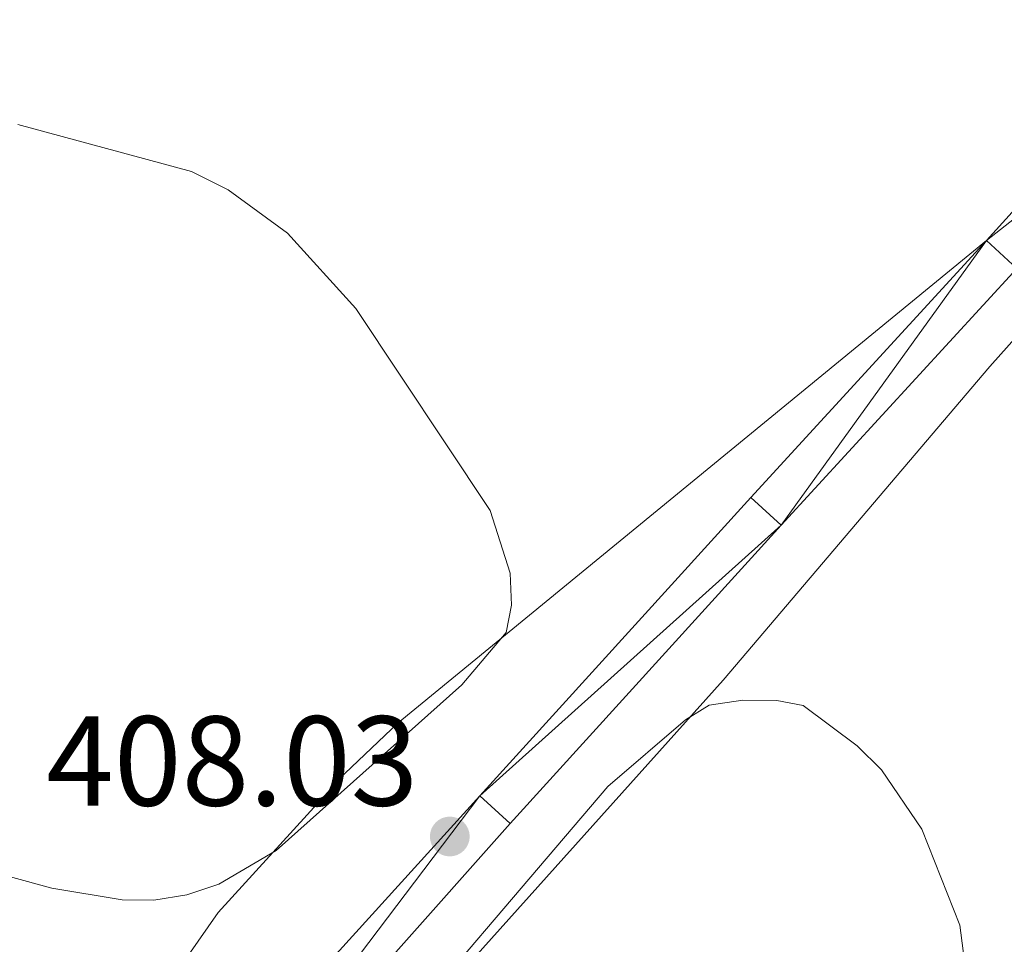
# Model space of a CAD drawing. Units: metres. Extents: x 576183 to 580671, y 710157 to 713177.
# Drawn here: x 578159 to 578237, y 712259 to 712331 of the extents above; entities that cross this region are included whole.
import ezdxf

# ---------------------------------------------------------------- set-up
doc = ezdxf.new("R2010")
doc.units = ezdxf.units.M
doc.header["$MEASUREMENT"] = 0
for name, color, linetype, lineweight in [('Carátula', 7, 'Continuous', 0), ('Elementos auxiliares', 7, 'Continuous', 0), ('Entidades rústicas y varios', 7, 'Continuous', 0), ('Relieve y altimetría', 7, 'Continuous', 0), ('Textos de rotulación', 7, 'Continuous', 0), ('Viales y ferrocarril', 7, 'Continuous', 0)]:
    doc.layers.add(name, color=color, linetype=linetype, lineweight=lineweight)
doc.styles.add('Style-arial', font='arial.shx', dxfattribs={"bigfont": 'arialbig.shx'})

# ---------------------------------------------------------------- blocks, each defined once
blk = doc.blocks.new('5PATER_1')
at = {"layer": 'Relieve y altimetría', "linetype": 'Continuous', "lineweight": 0}
h = blk.add_hatch(color=250, dxfattribs=at)
edge = h.paths.add_edge_path()
edge.add_ellipse((0, 0), major_axis=(-1.095731442945028, -1.110710700472634), ratio=0.9994222409660315, start_angle=0, end_angle=360)

msp = doc.modelspace()

# ---------------------------------------------------------------- linework, layer by layer
at = {"layer": 'Carátula', "color": 7, "linetype": 'Continuous', "lineweight": 0}
msp.add_3dface([(576216.2420000001, 710156.564), (580670.95, 710207.044), (580637.297, 713176.865), (576182.588, 713126.385)], dxfattribs=at)
at = {"layer": 'Elementos auxiliares', "color": 250, "linetype": 'Continuous', "lineweight": 0}
msp.add_3dface([(577085.99, 710560.5), (577060.3800000001, 712873.73), (580480.6000000001, 712912.51), (580507.3500000001, 710599.27)], dxfattribs=at)
at = {"layer": 'Entidades rústicas y varios', "color": 92, "linetype": 'Continuous', "lineweight": 0}
for points in [[(578235.115, 712313.9110000001, 409.723), (578189.0220000001, 712276.1089999999, 410.808), (578184.8500000001, 712272.152, 410.862), (578174.9070000001, 712261.2720000001, 410.808), (578158.3940000001, 712237.591, 410.116), (578158.3459999999, 712237.5249999999, 410.114), (578148.4310000001, 712225.274, 408.772), (578138.4269999999, 712212.828, 408.293), (578126.8910000001, 712200.327, 407.526), (578098.165, 712167.256, 407.047), (578089.423, 712157.061, 407.239), (578067.04, 712128.919, 407.143)], [(578170.574, 712231.953, 409.623), (578176.277, 712237.845, 409.931), (578193.382, 712255.946, 410.038), (578214.494, 712279.4639999999, 410.57), (578235.381, 712304.044, 409.665), (578241.8929999999, 712311.3260000001, 409.681)]]:
    msp.add_polyline3d(points, dxfattribs=at)
at = {"layer": 'Relieve y altimetría', "color": 30, "linetype": 'Continuous', "lineweight": 0, "elevation": 410, "flags": 128}
for points in [[(578159.2010000001, 712323.004), (578172.828, 712319.3160000001), (578175.7080000001, 712317.889), (578180.335, 712314.4750000001), (578185.689, 712308.5789999999), (578196.2209999999, 712292.744), (578197.797, 712287.8360000001), (578197.902, 712285.338), (578197.473, 712283.186), (578193.9979999999, 712279.1000000001), (578179.45, 712266.125), (578174.962, 712263.4909999999), (578172.4569999999, 712262.6470000001), (578169.879, 712262.223), (578167.379, 712262.2509999999), (578161.8659999999, 712263.158), (578145.7139999999, 712267.5719999999)], [(578233.7550000001, 712254.8260000001), (578233.0279999999, 712260.2720000001), (578230.0490000001, 712267.794), (578226.899, 712272.4410000001), (578224.987, 712274.3189999999), (578220.756, 712277.469), (578218.702, 712277.8740000001), (578216.021, 712277.896), (578213.3929999999, 712277.493), (578211.5490000001, 712276.344), (578205.459, 712271.145), (578185.6780000001, 712247.9539999999)]]:
    msp.add_lwpolyline(points, dxfattribs=at)
at = {"layer": 'Viales y ferrocarril', "color": 250, "linetype": 'Continuous', "lineweight": 0, "extrusion": (-0.3117975594388971, 0.2828393385294339, 0.9070745231281605), "elevation": 21549.74706852372, "flags": 128}
msp.add_lwpolyline([(-916087.3739524381, -45460.48374493222), (-916108.3510638932, -45460.48374493222), (-916110.7617459414, -45460.43861108331)], dxfattribs=at)
at = {"layer": 'Viales y ferrocarril', "color": 250, "linetype": 'Continuous', "lineweight": 0}
for points in [[(578066.6780000001, 712117.5260000001, 407.796), (578073.757, 712128.619, 407.412), (578081.3360000001, 712139.155, 407.221), (578103.8940000001, 712165.098, 407.7), (578118.5519999999, 712181.452, 407.796), (578154.2779999999, 712219.8600000001, 408.275), (578170.6950000001, 712237.7660000001, 408.831), (578197.808, 712268.2220000001, 409.03), (578219.047, 712291.6000000001, 409.616), (578237.5, 712311.7239999999, 409.723), (578251.702, 712326.9110000001, 409.723), (578270.362, 712346.994, 409.938), (578290.1440000001, 712368.635, 410.582), (578329.629, 712410.409, 411.547), (578349.432, 712430.8459999999, 411.816), (578387.622, 712471.158, 414.016), (578434.618, 712519.274, 414.928), (578473.5970000001, 712559.0360000001, 416.323), (578488.1140000001, 712573.8060000001, 416.641)], [(578070.7760000001, 712130.6400000001, 407.412), (578078.51, 712141.392, 407.221), (578101.1950000001, 712167.4809999999, 407.7), (578115.8929999999, 712183.8800000001, 407.796), (578151.6329999999, 712222.3030000001, 408.275), (578165.746, 712237.696, 408.753), (578195.409, 712270.3929999999, 409.03), (578216.6570000001, 712293.781, 409.616), (578235.115, 712313.9110000001, 409.723)]]:
    msp.add_polyline3d(points, dxfattribs=at)

# ---------------------------------------------------------------- block references
at = {"layer": 'Relieve y altimetría', "color": 250, "linetype": 'Continuous', "lineweight": 0}
msp.add_blockref('5PATER_1', (578193.0660000001, 712267.2150000001, 408.027), dxfattribs=at)

# ---------------------------------------------------------------- texts
at = {"layer": 'Textos de rotulación', "color": 250, "linetype": 'Continuous', "lineweight": 0, "style": 'Style-arial'}
msp.add_text('408.03', height=7.000002, dxfattribs=at).set_placement((578161.4439999999, 712269.6340000001, 408.027))

# ---------------------------------------------------------------- meshes
at = {"layer": 'Viales y ferrocarril', "color": 20, "linetype": 'Continuous', "lineweight": 0}
mesh = msp.add_polyface(dxfattribs=at)
corners = [(579648.443, 712422.1639999999, 409.1629999999991), (579650.163, 712424.5689999997, 409.1629999999979), (579669.8600000001, 712451.9229999997, 409.2179999999992), (579690.885, 712481.185, 410.4199999999972), (579706.4719999998, 712504.172, 411.1849999999976), (579711.781, 712513.342, 411.2219999999975), (579716.814, 712522.25, 411.3140000000001), (579723.7579999999, 712536.2039999999, 411.5519999999992), (579732.219, 712554.8249999997, 412.0589999999993), (579741.453, 712578.9690000003, 412.2229999999996), (579751.517, 712607.8079999997, 412.0040000000004), (579774.131, 712668.3570000003, 412.2769999999999), (579784.223, 712695.0169999998, 412.823999999998), (579791.9319999998, 712713.7520000001, 412.8779999999967), (579796.0709999998, 712723.067, 413.0489999999978), (579809.405, 712750.9139999999, 413.2909999999976), (579839.2370000002, 712807.8210000002, 413.8070000000006), (579852.9180000001, 712832.733, 413.9159999999981), (579863.277, 712852.3740000001, 414.3529999999987), (579872.7669999998, 712869.5819999999, 415.1179999999978), (579880.3719999997, 712882.548, 415.1799999999986), (579891.3459999999, 712899.3019999999, 415.347000000002), (579896.21, 712905.8840000001, 415.4549999999986), (579889.0819999999, 712905.8030000001, 415.3989999999988), (579886.679, 712902.5510000002, 415.3469999999995), (579875.54, 712885.5449999997, 415.1799999999978), (579867.8259999999, 712872.3929999999, 415.1179999999997), (579858.274, 712855.0729999999, 414.3529999999991), (579847.912, 712835.4270000001, 413.9160000000001), (579834.2280000001, 712810.5090000001, 413.8069999999993), (579804.3219999999, 712753.462, 413.291), (579790.909, 712725.449, 413.049), (579786.7049999998, 712715.9880000001, 412.8779999999985), (579778.935, 712697.105, 412.8239999999997), (579768.81, 712670.358, 412.277), (579746.2, 712609.8200000001, 412.0039999999994), (579735.264, 712581.294, 412.2230000000001), (579726.0789999999, 712557.8979999998, 412.0589999999969), (579717.8660000002, 712539.3210000002, 411.5519999999996), (579710.9709999999, 712525.7350000003, 411.3139999999997), (579706.033, 712516.8600000001, 411.2220000000011), (579700.827, 712508.1380000003, 411.1849999999984), (579685.7679999999, 712485.1259999997, 410.4199999999962), (579665.0020000001, 712455.6000000001, 409.2179999999996), (579645.5249999999, 712427.8559999999, 409.1629999999998), (579605.3449999997, 712371.6789999998, 409.1629999999968), (579563.8080000002, 712313.5839999998, 409.6550000000011), (579536.1349999998, 712274.5619999999, 409.4289999999999), (579534.4439999997, 712272.1779999998, 409.4149999999972), (579532.7419999999, 712269.777, 409.4009999999998), (579523.6300000001, 712256.9290000002, 409.3269999999994), (579503.5519999999, 712229.2860000001, 409.2040000000006), (579465.994, 712176.815, 409.3270000000007), (579431.031, 712127.7820000001, 409.9409999999986), (579399.087, 712080.781, 410.1859999999981), (579321.3859999997, 711961.5590000001, 408.9589999999968), (579285.3799999999, 711906.452, 407.7309999999972), (579252.6390000002, 711856.4470000002, 406.9950000000028), (579216.875, 711801.1089999999, 407.6090000000002), (579212.841, 711794.9110000001, 407.4390000000002), (579200.379, 711776.5579999997, 407.0269999999985), (579191.774, 711764.5290000001, 406.831999999999), (579182.935, 711752.6699999999, 406.7019999999974), (579169.2479999997, 711735.2110000004, 406.627), (579151.382, 711715.2069999999, 405.7949999999979), (579142.193, 711705.4100000001, 405.5699999999995), (579132.717, 711695.8910000001, 405.4360000000015), (579119.6469999999, 711683.648, 405.398999999998), (579072.1729999997, 711642.348, 403.5579999999989), (579015.061, 711592.895, 400.8579999999998), (578965.5020000001, 711549.976, 399.5069999999984), (578909.6890000002, 711502.1240000001, 398.2800000000007), (578863.354, 711462.243, 398.1569999999992), (578858.5050000001, 711458.0689999997, 398.1569999999991), (578830.4920000001, 711434.9610000001, 398.3520000000001), (578802.1969999997, 711410.423, 398.4429999999988), (578777.152, 711388.3030000001, 398.8089999999995), (578751.1429999997, 711366.2779999999, 399.3589999999978), (578729.1129999999, 711349.1910000001, 399.7249999999976), (578711.8589999997, 711336.6669999999, 400.0919999999995), (578693.254, 711324.307, 399.9079999999996), (578677.477, 711314.699, 400.2749999999983), (578646.574, 711296.7250000001, 400.6409999999994), (578614.2469999997, 711278.6030000001, 400.7329999999972), (578581.476, 711260.3400000001, 399.9999999999984), (578524.8589999999, 711227.9820000001, 402.5549999999992), (578496.5289999999, 711211.9899999998, 402.6459999999993), (578468.2860000001, 711195.4410000001, 403.5619999999983), (578447.4040000001, 711182.712, 403.6580000000009), (578430.1470000001, 711171.7110000001, 404.2329999999978), (578412.6510000001, 711159.277, 404.6170000000003), (578394.396, 711144.5979999998, 405.4789999999992), (578378.5530000001, 711130.0830000001, 404.9999999999999), (578369.726, 711121.7320000001, 406.9170000000008), (578356.0759999999, 711107.7650000001, 407.5879999999979), (578345.977, 711095.7949999999, 407.8749999999974), (578333.007, 711079.8430000001, 408.7380000000009), (578322.288, 711065.4040000001, 409.1210000000002), (578313.254, 711052.4760000003, 409.7920000000003), (578305.564, 711040.76, 409.7919999999979), (578297.0419999999, 711026.3489999999, 409.6959999999984), (578292.588, 711018.233, 409.8940000000009), (578277.1159999997, 710986.0789999999, 409.4569999999987), (578274.5220000001, 710980.3859999999, 409.3129999999987), (578268.0860000001, 710964.48, 409.313000000001), (578259.3179999997, 710939.712, 408.3539999999959), (578250.2110000004, 710912.3640000001, 406.9170000000013), (578243.2320000001, 710890.9580000003, 405.0000000000017), (578236.3659999999, 710872.1140000003, 405.2709999999998), (578230.6529999997, 710856.0770000003, 404.6959999999978), (578225.0260000001, 710841.271, 404.1209999999994), (578220.3259999999, 710830.4459999998, 403.5459999999991), (578214.7620000001, 710818.5419999999, 403.0669999999986), (578209.4879999999, 710807.8890000002, 402.2039999999998), (578204.2949999997, 710798.203, 401.7249999999979), (578197.3189999997, 710785.0509999997, 399.9999999999976), (578185.048, 710763.9260000002, 399.7919999999985), (578138.0000000002, 710683.5010000002, 395.0000000000001), (578128.4890000001, 710667.3489999997, 395.6059999999989), (578115.405, 710645.048, 395.453), (578112.038, 710639.3090000004, 394.9259999999995), (578109.4450000001, 710634.837, 395.3639999999995), (578072.831, 710571.6830000002, 394.6599999999991), (578079.672, 710571.7599999998, 394.6939999999986), (578116.6809999999, 710635.5970000001, 395.4059999999982), (578117.1159999999, 710636.3469999998, 395.394999999999), (578122.8670000001, 710646.1499999999, 395.4810000000002), (578133.557, 710664.3700000001, 395.6060000000003), (578143.068, 710680.5210000002, 394.9999999999993), (578190.317, 710760.9680000001, 399.7919999999986), (578202.6030000001, 710782.1200000001, 400.0000000000001), (578210.1809999999, 710795.3420000002, 401.7249999999992), (578215.673, 710805.227, 402.2040000000001), (578220.844, 710816.0590000001, 403.067), (578226.4519999998, 710828.058, 403.5459999999985), (578231.2329999998, 710839.068, 404.1209999999979), (578237.0209999997, 710854.047, 404.6959999999993), (578242.8629999999, 710870.179, 405.2710000000004), (578249.4720000001, 710889.101, 404.9999999999995), (578256.4650000001, 710910.5479999997, 406.9169999999977), (578265.5479999997, 710937.8260000001, 408.3539999999975), (578274.25, 710962.405, 409.3129999999976), (578280.6840000004, 710978.078, 409.3129999999995), (578290.9909999999, 711000.7010000001, 409.8879999999984), (578296.534, 711011.835, 409.9839999999994), (578302.923, 711023.4780000001, 409.6959999999992), (578311.2320000001, 711037.685, 409.791999999998), (578318.7760000001, 711049.179, 409.7920000000005), (578327.9040000001, 711061.9759999998, 409.1209999999966), (578338.5120000001, 711076.2660000001, 408.7380000000006), (578351.3670000001, 711092.0759999999, 407.8749999999985), (578361.2989999999, 711103.8479999998, 407.5879999999971), (578374.6129999999, 711117.5639999998, 406.9169999999976), (578383.392, 711125.7830000003, 405.0000000000001), (578399.368, 711140.1709999999, 405.4789999999998), (578417.1629999997, 711154.6249999998, 404.6169999999985), (578434.463, 711166.8549999997, 404.2329999999993), (578451.811, 711177.744, 403.6579999999992), (578471.7149999999, 711189.5889999999, 403.5619999999981), (578499.9109999998, 711206.1109999998, 402.6459999999981), (578528.209, 711222.0849999997, 402.5549999999982), (578584.81, 711254.433, 399.9999999999987), (578617.5560000001, 711272.683, 400.7330000000001), (578649.9369999999, 711290.835, 400.6409999999972), (578680.946, 711308.871, 400.274999999999), (578696.896, 711318.584, 399.9080000000001), (578715.729, 711331.0959999999, 400.0919999999989), (578724.7930000001, 711337.6750000003, 399.9009999999986), (578733.1840000001, 711343.7660000001, 399.7249999999987), (578755.4149999998, 711361.0079999999, 399.358999999997), (578781.5889999999, 711383.173, 398.8089999999999), (578806.6640000001, 711405.3189999999, 398.4429999999996), (578834.9039999999, 711429.8099999998, 398.3519999999968), (578862.6360000002, 711453.2689999999, 398.1569999999996), (578863.426, 711453.949, 398.1569999999982), (578913.815, 711497.3200000003, 398.2799999999996), (578969.6359999999, 711545.1790000002, 399.506999999999), (579019.206, 711588.108, 400.8579999999988), (579076.324, 711637.5660000001, 403.558), (579123.8910000001, 711678.9469999999, 405.3989999999994), (579137.1270000001, 711691.345, 405.4359999999988), (579146.7469999997, 711701.0090000001, 405.5699999999986), (579156.054, 711710.9310000001, 405.7949999999999), (579174.1059999999, 711731.1440000001, 406.6269999999992), (579187.9659999998, 711748.8240000003, 406.7019999999962), (579196.8879999998, 711760.7940000002, 406.8319999999977), (579205.574, 711772.9369999997, 407.027), (579218.115, 711791.4049999998, 407.4389999999996), (579222.1880000001, 711797.663, 407.6089999999983), (579257.9469999999, 711852.9940000002, 406.995), (579290.6799999997, 711902.986, 407.7309999999983), (579326.689, 711958.0980000002, 408.9589999999976), (579404.3589999999, 712077.2720000001, 410.1859999999983), (579436.2279999999, 712124.1640000003, 409.9410000000005), (579471.1470000003, 712173.1340000003, 409.3270000000017), (579508.689, 712225.5819999999, 409.2039999999989), (579531.538, 712257.041, 409.3270000000014), (579536.2309999997, 712263.804, 409.3689999999978), (579538.3899999999, 712266.915, 409.3879999999995), (579540.994, 712270.6680000001, 409.410999999999), (579553.1789999998, 712288.227, 409.5189999999972), (579555.4180000001, 712291.4539999999, 409.5389999999982), (579568.4390000002, 712310.219, 409.6549999999997), (579609.9689999998, 712368.3719999997, 409.1629999999982), (579646.665, 712419.6780000001, 409.1629999999985)]
mesh.append_faces([[corners[k] for k in face] for face in [(23, 21, 22), (123, 121, 122)]], dxfattribs={"vtx0": -1, "color": 20})
mesh.append_faces([[corners[k] for k in face] for face in [(21, 25, 20), (20, 26, 19), (19, 27, 18), (18, 28, 17), (17, 28, 16), (16, 29, 15), (15, 31, 14), (14, 32, 13), (13, 32, 12), (12, 34, 11), (11, 35, 10), (10, 36, 9), (9, 37, 8), (8, 38, 7), (7, 39, 6), (6, 40, 5), (5, 41, 4), (4, 42, 3), (3, 43, 2), (2, 44, 1), (1, 44, 0), (0, 44, 204), (204, 45, 203), (203, 46, 202), (202, 46, 201), (201, 47, 200), (200, 47, 199), (199, 48, 198), (198, 49, 197), (197, 49, 196), (196, 50, 195), (195, 52, 194), (194, 52, 193), (193, 54, 192), (192, 55, 191), (191, 55, 190), (190, 56, 189), (189, 58, 188), (188, 59, 187), (187, 60, 186), (186, 60, 185), (185, 62, 184), (184, 63, 183), (183, 63, 182), (182, 65, 181), (181, 66, 180), (180, 67, 179), (179, 67, 178), (178, 68, 177), (177, 70, 176), (176, 70, 175), (175, 72, 174), (174, 73, 173), (173, 73, 172), (172, 75, 171), (171, 76, 170), (170, 77, 169), (169, 77, 168), (168, 78, 167), (167, 79, 166), (166, 79, 165), (165, 80, 164), (164, 81, 163), (163, 82, 162), (162, 83, 161), (161, 85, 160), (160, 85, 159), (159, 87, 158), (158, 87, 157), (157, 88, 156), (156, 89, 155), (155, 90, 154), (154, 91, 153), (153, 92, 152), (152, 93, 151), (151, 94, 150), (150, 95, 149), (149, 96, 148), (148, 97, 147), (147, 98, 146), (146, 99, 145), (145, 101, 144), (144, 101, 143), (143, 102, 142), (142, 103, 141), (141, 104, 140), (140, 105, 139), (139, 106, 138), (138, 107, 137), (137, 108, 136), (136, 109, 135), (135, 110, 134), (134, 111, 133), (133, 112, 132), (132, 113, 131), (131, 114, 130), (130, 115, 129), (129, 116, 128), (128, 117, 127), (127, 118, 126), (126, 119, 125), (125, 120, 124), (124, 121, 123)]], dxfattribs={"vtx0": -1, "vtx1": -1, "color": 20})
mesh.append_faces([[corners[k] for k in face] for face in [(21, 23, 24), (21, 24, 25), (20, 25, 26), (19, 26, 27), (18, 27, 28), (16, 28, 29), (15, 29, 30), (15, 30, 31), (14, 31, 32), (12, 32, 33), (12, 33, 34), (11, 34, 35), (10, 35, 36), (9, 36, 37), (8, 37, 38), (7, 38, 39), (6, 39, 40), (5, 40, 41), (4, 41, 42), (3, 42, 43), (2, 43, 44), (204, 44, 45), (203, 45, 46), (201, 46, 47), (199, 47, 48), (198, 48, 49), (196, 49, 50), (195, 50, 51), (195, 51, 52), (193, 52, 53), (193, 53, 54), (192, 54, 55), (190, 55, 56), (189, 56, 57), (189, 57, 58), (188, 58, 59), (187, 59, 60), (185, 60, 61), (185, 61, 62), (184, 62, 63), (182, 63, 64), (182, 64, 65), (181, 65, 66), (180, 66, 67), (178, 67, 68), (177, 68, 69), (177, 69, 70), (175, 70, 71), (175, 71, 72), (174, 72, 73), (172, 73, 74), (172, 74, 75), (171, 75, 76), (170, 76, 77), (168, 77, 78), (167, 78, 79), (165, 79, 80), (164, 80, 81), (163, 81, 82), (162, 82, 83), (161, 83, 84), (161, 84, 85), (159, 85, 86), (159, 86, 87), (157, 87, 88), (156, 88, 89), (155, 89, 90), (154, 90, 91), (153, 91, 92), (152, 92, 93), (151, 93, 94), (150, 94, 95), (149, 95, 96), (148, 96, 97), (147, 97, 98), (146, 98, 99), (145, 99, 100), (145, 100, 101), (143, 101, 102), (142, 102, 103), (141, 103, 104), (140, 104, 105), (139, 105, 106), (138, 106, 107), (137, 107, 108), (136, 108, 109), (135, 109, 110), (134, 110, 111), (133, 111, 112), (132, 112, 113), (131, 113, 114), (130, 114, 115), (129, 115, 116), (128, 116, 117), (127, 117, 118), (126, 118, 119), (125, 119, 120), (124, 120, 121)]], dxfattribs={"vtx0": -1, "vtx2": -1, "color": 20})
at = {"layer": 'Viales y ferrocarril', "color": 7, "linetype": 'Continuous', "lineweight": 0}
mesh = msp.add_polyface(dxfattribs=at)
corners = [(577092.7779999997, 711394.979, 411.9459999999912), (577095.7960000001, 711398.429, 412.0909999999907), (577103.3849999998, 711407.9979999999, 411.9969999999898), (577113.1369999999, 711421.5660000001, 412.0500000000019), (577115.4149999998, 711424.7340000002, 412.0629999999878), (577120.5700000001, 711431.9060000002, 412.0909999999984), (577135.7530000003, 711453.7720000001, 412.0910000000004), (577151.4799999997, 711476.2209999997, 411.8089999999978), (577169.841, 711501.5799999998, 411.4329999999925), (577182.6219999997, 711519.226, 411.9029999999882), (577196.7509999997, 711538.798, 411.9029999999888), (577209.6950000003, 711557.202, 411.6210000000096), (577226.5669999998, 711582.041, 410.4920000000009), (577241.4269999994, 711605.1199999999, 409.3639999999921), (577252.3459999999, 711622.1400000001, 407.9529999999908), (577264.7609999999, 711642.314, 406.5419999999882), (577272.158, 711654.6359999999, 404.9999999999998), (577281.8229999999, 711669.7320000001, 405.0939999999991), (577296.915, 711694.3239999998, 404.4359999999971), (577310.3239999998, 711715.7550000001, 404.2469999999864), (577320.8729999997, 711732.574, 404.3419999999873), (577326.4259999997, 711741.1329999999, 404.7179999999939), (577338.3449999997, 711759.2209999999, 404.2469999999809), (577352.8289999999, 711782.287, 404.3419999999998), (577400.8509999998, 711858.4140000001, 405.6579999999947), (577413.6419999998, 711878.6009999998, 405.6580000000009), (577421.4669999997, 711891.8079999997, 404.9999999999945), (577432.5869999998, 711908.4580000001, 406.8809999999845), (577444.6789999998, 711927.0219999999, 408.0099999999903), (577456.4510000001, 711946.7039999997, 409.1389999999931), (577466.3729999997, 711962.561, 409.8909999999918), (577479.5079999997, 711983.6549999998, 410.0000000000044), (577491.6089999997, 712001.9369999997, 412.6339999999938), (577502.5129999998, 712019.4259999997, 413.4799999999971), (577514.216, 712038.3539999998, 415.2680000000004), (577520.9569999997, 712049.7499999998, 414.9999999999999), (577531.8729999999, 712066.8630000001, 417.2579999999851), (577543.2779999997, 712083.4280000001, 419.044999999992), (577543.6799999999, 712084.0970000001, 419.082), (577555.8059999999, 712104.2919999999, 420.2109999999942), (577558.442, 712108.682, 420.4559999999958), (577564.077, 712117.53, 419.9999999999936), (577573.9269999997, 712132.726, 421.7869999999987), (577585.1129999997, 712150.2239999997, 421.9750000000008), (577598.3929999999, 712169.8630000001, 421.5990000000014), (577607.6739999999, 712183.8019999999, 419.9999999999908), (577619.9529999997, 712199.5490000001, 420.0939999999961), (577635.1030000001, 712219.531, 418.4009999999948), (577643.1989999998, 712230.294, 417.131), (577667.0930000001, 712264.5359999998, 413.3609999999967), (577687.3189999997, 712291.8970000001, 411.2299999999907), (577693.9529999997, 712300.7929999998, 411.0749999999977), (577700.9680000001, 712309.2919999999, 411.0140000000019), (577708.4029999999, 712317.4450000001, 411.0479999999997), (577713.4210000001, 712322.5150000001, 411.1239999999955), (577718.504, 712326.3019999999, 411.0610000000045), (577724.0589999997, 712329.4450000001, 410.9239999999984), (577730.0249999997, 712331.892, 410.7149999999879), (577764.111, 712342.5179999999, 410.2179999999883), (577769.3369999998, 712344.0789999999, 410.2399999999855), (577802.9579999999, 712354.1219999997, 410.3779999999974), (577828.463, 712362.3729999999, 410.8579999999967), (577851.1070000001, 712369.9519999998, 411.9759999999975), (577860.1359999997, 712374.4169999999, 412.5189999999872), (577872.9010000001, 712381.9990000001, 413.1740000000049), (577884.9149999998, 712390.7239999999, 413.6329999999871), (577892.5159999998, 712397.1880000001, 413.8289999999849), (577913.344, 712418.0269999998, 414.6919999999984), (577959.5389999999, 712469.087, 415.5979999999902), (577987.72, 712500.6840000004, 415.8639999999958), (578014.925, 712530.4410000001, 416.1299999999961), (578039.4349999998, 712556.767, 415.9709999999976), (578064.517, 712584.1659999997, 416.4500000000027), (578092.149, 712613.621, 416.5569999999946), (578115.8229999999, 712639.2759999998, 417.3020000000011), (578167.8819999998, 712696.0589999999, 419.8589999999969), (578195.3940000001, 712725.8670000001, 420.8710000000004), (578228.861, 712763.405, 423.0549999999876), (578243.5469999998, 712779.8159999999, 424.3959999999886), (578263.1489999997, 712801.477, 424.9329999999928), (578268.7449999999, 712807.7530000003, 424.8799999999933), (578280.1129999999, 712820.503, 424.7720000000034), (578299.916, 712843.6649999998, 423.3770000000011), (578332.7909999997, 712883.219, 419.9959999999957), (578336.656, 712888.2010000001, 419.8339999999983), (578332.6840000001, 712888.156, 419.8989999999913), (578330.3969999999, 712885.175, 419.9959999999936), (578297.5519999997, 712845.658, 423.3769999999978), (578277.7839999998, 712822.5369999998, 424.7719999999929), (578260.8489999997, 712803.5430000001, 424.9329999999943), (578241.2639999997, 712781.9009999998, 424.3959999999934), (578226.3069999998, 712765.6819999998, 423.0549999999978), (578192.8589999997, 712728.166, 420.8709999999921), (578165.3629999999, 712698.3759999999, 419.8589999999906), (578113.304, 712641.5930000001, 417.3020000000002), (578089.6439999999, 712615.9519999998, 416.5570000000018), (578066.548, 712591.3329999999, 416.4679999999983), (578062.007, 712586.4919999999, 416.4499999999958), (578036.9209999999, 712559.088, 415.9709999999918), (578012.4099999997, 712532.7620000001, 416.1299999999973), (577985.1799999997, 712502.9779999999, 415.8639999999914), (577983.0220000001, 712500.5590000004, 415.843999999991), (577956.993, 712471.3740000001, 415.597999999995), (577910.8629999997, 712420.3859999999, 414.6919999999989), (577890.193, 712399.7050000001, 413.828999999996), (577882.798, 712393.416, 413.6330000000002), (577871.0179999999, 712384.861, 413.1740000000011), (577858.5009999999, 712377.426, 412.5189999999981), (577849.7989999999, 712373.1229999999, 411.9759999999923), (577827.3929999999, 712365.6240000001, 410.8579999999955), (577801.9409999999, 712357.3900000001, 410.3779999999948), (577763.112, 712345.7910000002, 410.2179999999913), (577728.8639999998, 712335.1149999998, 410.7149999999857), (577728.1829999997, 712334.8360000001, 410.7379999999902), (577722.561, 712332.5290000001, 410.9239999999974), (577716.6319999998, 712329.175, 411.0609999999868), (577711.1699999997, 712325.105, 411.1239999999956), (577705.9219999998, 712319.8029999998, 411.0479999999993), (577698.3829999999, 712311.5349999999, 411.0139999999998), (577691.2599999998, 712302.906, 411.0749999999933), (577684.5709999998, 712293.9369999997, 411.2300000000002), (577664.345, 712266.575, 413.361), (577637.3670000001, 712230.2120000003, 417.4549999999973), (577631.4240000001, 712222.1179999998, 418.4010000000001), (577616.6740000001, 712201.9839999999, 420.0939999999994), (577604.7069999999, 712185.8759999999, 419.9999999999924), (577595.2720000001, 712172.0349999999, 421.5989999999983), (577582.2649999999, 712152.0969999998, 421.975000000006), (577571.0609999998, 712134.571, 421.7869999999992), (577561.209, 712119.372, 419.999999999998), (577555.5430000001, 712110.4750000001, 420.4559999999942), (577540.4099999997, 712085.274, 419.0449999999852), (577536.8539999998, 712080.1089999999, 418.485999999991), (577532.2099999997, 712073.3629999997, 417.7570000000046), (577529.0320000001, 712068.747, 417.2579999999906), (577518.0529999998, 712051.5350000001, 414.9999999999888), (577511.2990000001, 712040.118, 415.2679999999953), (577499.6170000001, 712021.2239999999, 413.4800000000013), (577488.7409999997, 712003.7799999998, 412.6339999999916), (577476.6399999999, 711985.497, 410.0000000000014), (577463.4819999998, 711964.3659999999, 409.8909999999993), (577453.5430000001, 711948.483, 409.1389999999928), (577441.7869999998, 711928.8279999997, 408.0099999999929), (577429.7420000001, 711910.335, 406.881), (577418.5819999999, 711893.6249999998, 404.9999999999953), (577410.736, 711880.382, 405.6580000000033), (577397.97, 711860.2349999999, 405.6579999999955), (577349.9439999997, 711784.1029999999, 404.341999999987), (577335.4779999999, 711761.065, 404.2469999999876), (577323.5730000001, 711742.9979999999, 404.717999999995), (577317.9989999998, 711734.4070000001, 404.3419999999841), (577307.4359999998, 711717.5639999998, 404.2469999999935), (577294.0179999997, 711696.119, 404.435999999995), (577278.935, 711671.5419999997, 405.094000000005), (577269.2609999999, 711656.432, 404.9999999999943), (577261.8479999998, 711644.0839999998, 406.5419999999978), (577249.4599999997, 711623.9539999997, 407.9530000000033), (577238.5599999998, 711606.963, 409.3639999999904), (577223.7239999999, 711583.9210000001, 410.492000000002), (577206.8910000001, 711559.1399999997, 411.621000000005), (577193.9749999999, 711540.7759999998, 411.9029999999985), (577179.8600000001, 711521.2230000002, 411.9029999999852), (577167.0799999998, 711503.5789999999, 411.4329999999886), (577148.7039999999, 711478.1980000001, 411.8089999999991), (577132.9569999999, 711455.7220000001, 412.0909999999973), (577117.7860000001, 711433.8729999997, 412.0909999999978), (577100.6640000001, 711410.0529999998, 411.997), (577093.1769999997, 711400.611, 412.0909999999905), (577087.7899999998, 711394.0249999999, 412.0909999999907), (577086.2359999998, 711392.176, 412.1089999999922), (577084.6459999997, 711390.358, 412.1149999999907), (577083.021, 711388.571, 412.1089999999937), (577081.3599999999, 711386.8169999998, 412.09099999999), (577079.6659999997, 711385.0959999999, 412.0599999999904), (577077.9369999997, 711383.4079999998, 412.0170000000026), (577076.8899999999, 711382.4259999997, 411.9839999999953), (577076.936, 711378.304, 411.877999999997), (577078.1959999998, 711379.49, 411.9439999999934), (577079.5679999997, 711380.8139999998, 412.0159999999984), (577085.0509999997, 711386.1950000001, 412.2509999999822)]
mesh.append_faces([[corners[k] for k in face] for face in [(85, 83, 84), (177, 175, 176)]], dxfattribs={"vtx0": -1, "color": 7})
mesh.append_faces([[corners[k] for k in face] for face in [(83, 87, 82), (82, 88, 81), (81, 88, 80), (80, 89, 79), (79, 89, 78), (78, 90, 77), (77, 92, 76), (76, 92, 75), (75, 94, 74), (74, 95, 73), (73, 96, 72), (72, 98, 71), (71, 98, 70), (70, 99, 69), (69, 101, 68), (68, 103, 67), (67, 104, 66), (66, 104, 65), (65, 106, 64), (64, 106, 63), (63, 108, 62), (62, 108, 61), (61, 110, 60), (60, 110, 59), (59, 111, 58), (58, 111, 57), (57, 113, 56), (56, 115, 55), (55, 115, 54), (54, 117, 53), (53, 117, 52), (52, 119, 51), (51, 120, 50), (50, 121, 49), (121, 50, 120), (49, 121, 48), (48, 122, 47), (159, 11, 158), (11, 159, 10), (10, 160, 9), (9, 161, 8), (161, 9, 160), (158, 13, 157), (8, 162, 7), (7, 164, 6), (6, 165, 5), (5, 165, 4), (4, 165, 3), (167, 2, 166), (2, 167, 1), (3, 166, 2), (1, 167, 0), (0, 169, 179), (179, 173, 178), (178, 175, 177), (156, 15, 155), (155, 16, 154), (154, 16, 153), (153, 18, 152), (18, 153, 17), (152, 18, 151), (151, 20, 150), (150, 20, 149), (149, 21, 148), (148, 23, 147), (23, 148, 22), (22, 148, 21), (147, 23, 146), (146, 24, 145), (145, 26, 144), (144, 26, 143), (142, 29, 141), (141, 29, 140), (140, 31, 139), (139, 31, 138), (138, 33, 137), (137, 33, 136), (136, 35, 135), (135, 35, 134), (134, 36, 133), (130, 40, 129), (129, 41, 128), (128, 43, 127), (127, 44, 126), (44, 127, 43), (46, 124, 45), (126, 45, 125), (133, 36, 132)]], dxfattribs={"vtx0": -1, "vtx1": -1, "color": 7})
mesh.append_faces([[corners[k] for k in face] for face in [(83, 85, 86), (83, 86, 87), (82, 87, 88), (80, 88, 89), (78, 89, 90), (77, 90, 91), (77, 91, 92), (75, 92, 93), (75, 93, 94), (74, 94, 95), (73, 95, 96), (72, 96, 97), (72, 97, 98), (70, 98, 99), (69, 99, 100), (69, 100, 101), (68, 101, 102), (68, 102, 103), (67, 103, 104), (65, 104, 105), (65, 105, 106), (63, 106, 107), (63, 107, 108), (61, 108, 109), (61, 109, 110), (59, 110, 111), (57, 111, 112), (57, 112, 113), (56, 113, 114), (56, 114, 115), (54, 115, 116), (54, 116, 117), (52, 117, 118), (52, 118, 119), (51, 119, 120), (48, 121, 122), (47, 122, 123), (10, 159, 160), (158, 11, 12), (158, 12, 13), (8, 161, 162), (7, 162, 163), (7, 163, 164), (6, 164, 165), (3, 165, 166), (0, 167, 168), (0, 168, 169), (179, 169, 170), (179, 170, 171), (179, 171, 172), (179, 172, 173), (178, 173, 174), (178, 174, 175), (156, 13, 14), (13, 156, 157), (156, 14, 15), (155, 15, 16), (153, 16, 17), (151, 18, 19), (151, 19, 20), (149, 20, 21), (146, 23, 24), (145, 24, 25), (145, 25, 26), (143, 26, 27), (142, 27, 28), (27, 142, 143), (142, 28, 29), (140, 29, 30), (140, 30, 31), (138, 31, 32), (138, 32, 33), (136, 33, 34), (136, 34, 35), (134, 35, 36), (131, 37, 38), (37, 131, 132), (130, 39, 40), (39, 130, 131), (131, 38, 39), (129, 40, 41), (128, 41, 42), (128, 42, 43), (46, 123, 124), (123, 46, 47), (45, 124, 125), (126, 44, 45), (132, 36, 37)]], dxfattribs={"vtx0": -1, "vtx2": -1, "color": 7})
mesh = msp.add_polyface(dxfattribs=at)
corners = [(577152.2019999998, 710693.074, 401.2329999999955), (577158.2209999999, 710700.0260000001, 401.1699999999854), (577168.379, 710708.7380000001, 401.169999999989), (577243.4189999998, 710767.5930000001, 401.4529999999999), (577265.8800000001, 710785.6530000002, 401.3589999999988), (577327.9280000001, 710836.0800000001, 401.3589999999926), (577346.6880000001, 710852.2290000003, 401.3590000000034), (577354.125, 710860.0080000001, 401.2779999999843), (577355.4209999999, 710861.3640000001, 401.2639999999929), (577362.9309999999, 710870.4599999997, 401.1700000000005), (577375.9890000001, 710888.2279999999, 399.9999999999845), (577386.121, 710900.6100000001, 401.1289999999967), (577393.4809999999, 710908.5700000001, 401.1289999999887), (577399.2130000002, 710911.6770000001, 400.940999999992), (577405.362, 710913.5750000002, 400.9409999999959), (577413.4500000002, 710913.7479999999, 400.8469999999841), (577422.9269999999, 710914.6259999999, 400.7529999999996), (577433.037, 710916.2779999999, 400.7529999999919), (577441.696, 710919.105, 400.9449999999924), (577446.8459999999, 710921.7400000002, 401.1719999999947), (577447.9890000001, 710922.325, 401.2229999999872), (577456.0569999998, 710928.804, 401.2230000000044), (577484.5900000001, 710956.7579999999, 401.1289999999976), (577498.9620000003, 710971.51, 399.9999999999805), (577519.173, 710992.1299999999, 401.2229999999875), (577541.0150000004, 711014.6869999999, 401.0349999999811), (577555.3089999997, 711029.277, 401.5989999999915), (577555.7369999997, 711029.6910000001, 401.6029999999998), (577568.8300000001, 711042.385, 401.734999999995), (577574.003, 711047.3999999999, 401.786999999982), (577591.842, 711065.7780000002, 401.7869999999906), (577605.0160000001, 711080.0479999997, 401.7869999999736), (577614.756, 711092.8870000003, 401.6929999999915), (577623.736, 711105.3520000002, 399.9999999999891), (577633.2439999997, 711119.5009999999, 400.941000000004), (577646.8999999999, 711139.152, 400.9409999999941), (577662.5019999999, 711162.538, 400.6580000000026), (577676.45, 711184.7390000001, 400.9409999999839), (577688.7329999998, 711203.2150000001, 401.2229999999924), (577703.348, 711225.1570000001, 401.3169999999964), (577722.0129999998, 711252.6910000001, 401.0350000000017), (577727.149, 711262.1840000001, 399.9999999999856), (577731.169, 711271.54, 401.2229999999867), (577733.0700000003, 711279.5090000001, 401.8809999999759), (577733.7309999999, 711288.0009999999, 401.9749999999786), (577733.8589999999, 711298.358, 402.3519999999969), (577732.9950000001, 711313.105, 402.8219999999829), (577730.79, 711331.385, 403.0099999999906), (577727.344, 711358.7520000001, 404.2329999999761), (577725.1000000001, 711381.077, 404.9849999999997), (577723.8169999998, 711399.952, 405.3619999999965), (577723.629, 711421.905, 405.0000000000017), (577724.1030000001, 711436.038, 406.505000000001), (577725.619, 711455.6630000002, 406.8809999999977), (577727.524, 711477.7490000001, 407.9159999999972), (577730.1259999999, 711504.3759999999, 408.5739999999809), (577732.675, 711532.5999999999, 410.0789999999758), (577734.467, 711554.1000000001, 409.9999999999928), (577737.1499999999, 711581.1059999999, 412.1629999999876), (577739.7559999998, 711599.074, 413.7629999999979), (577742.4879999997, 711610.3640000001, 414.4209999999946), (577748.131, 711627.585, 415.2679999999818), (577754.6059999997, 711644.8799999999, 414.9999999999929), (577761.8759999999, 711664.131, 417.0690000000008), (577764.8659999999, 711671.872, 417.461000000008), (577765.723, 711674.092, 417.4609999999883), (577770.1979999999, 711685.6769999999, 417.916000000004), (577787.4040000001, 711728.8790000002, 418.950999999986), (577795.4410000001, 711747.6859999998, 418.7629999999876), (577803.007, 711763.6530000002, 418.5739999999973), (577811.385, 711780.6819999998, 418.385999999989), (577820.932, 711799.3500000003, 417.5399999999868), (577830.429, 711819.523, 417.3519999999833), (577844.8989999997, 711846.69, 414.9999999999959), (577856.1259999999, 711865.79, 415.4699999999928), (577867.2069999997, 711880.744, 415.0940000000087), (577890.9219999998, 711912.1159999999, 413.4949999999992), (577905.818, 711931.243, 412.9309999999879), (577925.7079999999, 711956.706, 411.877), (577936.396, 711970.2039999999, 409.9999999999972), (577953.935, 711991.7450000001, 410.3829999999861), (577970.7150000001, 712010.382, 410.0959999999909), (578005.023, 712045.5730000001, 408.8499999999974), (578030.1169999999, 712070.361, 408.0830000000014), (578045.9669999997, 712086.0530000001, 407.9950000000023), (578050.926, 712091.4110000001, 407.7939999999962), (578056.567, 712099.337, 407.6759999999873), (578066.6780000001, 712117.5260000001, 407.7959999999833), (578073.757, 712128.6189999997, 407.4119999999911), (578081.3360000001, 712139.1550000003, 407.2209999999906), (578103.8939999999, 712165.0979999998, 407.6999999999977), (578118.5519999999, 712181.4520000003, 407.7960000000068), (578154.2779999999, 712219.8600000001, 408.2749999999883), (578170.6949999998, 712237.7660000003, 408.8310000000011), (578197.808, 712268.2220000001, 409.0299999999832), (578219.047, 712291.6000000003, 409.6159999999923), (578237.5, 712311.7239999999, 409.7229999999948), (578251.702, 712326.9110000001, 409.7229999999956), (578270.3619999997, 712346.9939999997, 409.9379999999932), (578290.1439999999, 712368.635, 410.5819999999975), (578329.629, 712410.409, 411.5469999999839), (578349.432, 712430.8459999999, 411.8159999999937), (578387.622, 712471.158, 414.0159999999868), (578434.6179999998, 712519.274, 414.9279999999966), (578473.5970000001, 712559.0360000001, 416.323), (578488.1139999998, 712573.8059999999, 416.6410000000026), (578486.6129999999, 712575.1530000002, 416.6159999999899), (578485.2990000001, 712576.6970000002, 416.6429999999964), (578471.0919999997, 712561.494, 416.3229999999954), (578432.0789999999, 712521.7660000003, 414.9279999999902), (578384.9859999998, 712473.686, 414.0159999999944), (578346.8539999998, 712433.2309999997, 411.815999999984), (578327.0529999998, 712412.726, 411.5470000000031), (578287.729, 712371.048, 410.5819999999896), (578267.8769999999, 712349.335, 409.9379999999948), (578250.8589999999, 712331.206, 409.7419999999902), (578249.209, 712329.4480000001, 409.7229999999967), (578235.115, 712313.9110000001, 409.7229999999981), (578216.6570000001, 712293.781, 409.6159999999928), (578195.4090000002, 712270.3929999999, 409.0299999999852), (578165.746, 712237.696, 408.7529999999885), (578151.6329999999, 712222.3029999998, 408.2749999999854), (578115.8929999999, 712183.8800000001, 407.7959999999904), (578101.1949999998, 712167.4810000001, 407.7000000000097), (578078.51, 712141.392, 407.2209999999869), (578070.7759999998, 712130.6399999997, 407.4119999999892), (578063.584, 712119.3709999998, 407.795999999986), (578053.517, 712101.2620000001, 407.6759999999922), (578048.1270000001, 712093.6869999999, 407.7940000000063), (578043.378, 712088.5560000001, 407.994999999989), (578027.585, 712072.9210000003, 408.0829999999946), (578002.469, 712048.111, 408.8499999999864), (577968.0869999998, 712012.8439999998, 410.0959999999876), (577951.1989999998, 711994.088, 410.3830000000024), (577933.588, 711972.4580000001, 409.999999999984), (577922.878, 711958.932, 411.8769999999928), (577902.98, 711933.4590000003, 412.9309999999973), (577888.0660000001, 711914.308, 413.4949999999972), (577864.325, 711882.9010000001, 415.0939999999955), (577853.119, 711867.78, 415.4699999999877), (577841.757, 711848.4489999998, 414.9999999999889), (577833.6859999998, 711833.2949999997, 416.3049999999999), (577820.7250000001, 711807.3630000001, 417.4799999999849), (577817.7, 711800.9370000002, 417.5399999999868), (577808.1669999999, 711782.2959999999, 418.3859999999775), (577799.7649999999, 711765.219, 418.5739999999959), (577792.158, 711749.1649999998, 418.7629999999832), (577784.0760000001, 711730.253, 418.9509999999969), (577766.8459999999, 711686.9920000003, 417.9160000000018), (577758.513, 711665.416, 417.0689999999893), (577751.236, 711646.1470000001, 414.9999999999715), (577744.733, 711628.777, 415.2679999999913), (577739.0220000001, 711611.3489999999, 414.4209999999986), (577736.2169999997, 711599.757, 413.7629999999965), (577733.575, 711581.5430000001, 412.1629999999818), (577730.882, 711554.4280000001, 409.9999999999819), (577729.0879999998, 711532.9110000001, 410.0789999999972), (577726.5409999997, 711504.713, 408.5739999999888), (577723.939, 711478.0790000001, 407.9159999999907), (577722.031, 711455.9559999998, 406.88099999998), (577720.507, 711436.237, 406.504999999993), (577720.0279999999, 711421.9499999997, 404.9999999999865), (577720.2179999999, 711399.814, 405.3620000000021), (577721.5120000001, 711380.7749999999, 404.9849999999931), (577723.7659999998, 711358.3470000003, 404.2329999999948), (577727.217, 711330.9450000001, 403.0099999999923), (577729.4070000001, 711312.7839999998, 402.8219999999954), (577730.2569999998, 711298.2749999999, 402.3519999999937), (577730.132, 711288.163, 401.9749999999801), (577729.5020000001, 711280.0700000003, 401.8809999999841), (577727.7390000001, 711272.6769999999, 401.2229999999878), (577723.905, 711263.754, 399.9999999999949), (577718.932, 711254.5619999999, 401.0349999999806), (577700.3600000001, 711227.165, 401.3169999999942), (577685.736, 711205.21, 401.2229999999932), (577673.426, 711186.6940000004, 400.9410000000035), (577659.4799999997, 711164.4950000001, 400.6580000000101), (577643.9240000001, 711141.179, 400.940999999995), (577630.2709999997, 711121.5320000001, 400.9410000000055), (577620.78, 711107.409, 399.9999999999836), (577611.861, 711095.0279999999, 401.692999999987), (577602.253, 711082.3620000002, 401.7869999999953), (577589.227, 711068.2530000003, 401.7869999999949), (577574.2609999999, 711052.834, 401.7869999999852), (577571.517, 711050.0079999997, 401.7869999999811), (577571.4580000001, 711049.9469999999, 401.7869999999755), (577552.77, 711031.8300000001, 401.5989999999973), (577538.4359999998, 711017.199, 401.0350000000023), (577516.5939999998, 710994.642, 401.2229999999938), (577496.3870000001, 710974.0260000001, 399.9999999999974), (577482.0399999998, 710959.2999999998, 401.128999999998), (577453.6640000001, 710931.5000000002, 401.2229999999933), (577445.53, 710926.006, 401.2229999999928), (577440.2779999999, 710923.379, 400.9409999999954), (577432.158, 710920.538, 400.7529999999874), (577422.4450000001, 710918.9510000001, 400.7529999999945), (577413.223, 710918.003, 400.8469999999841), (577404.7720000001, 710917.446, 400.9409999999841), (577397.7949999999, 710915.4820000001, 400.9409999999994), (577391.2389999998, 710911.5449999999, 401.1289999999953), (577383.4039999999, 710902.9739999999, 401.129000000007), (577373.1429999999, 710890.436, 399.9999999999881), (577360.0900000001, 710872.6740000003, 401.1700000000068), (577352.7280000004, 710863.7570000002, 401.263999999983), (577344.2069999999, 710854.8429999999, 401.3589999999836), (577325.618, 710838.8419999997, 401.3589999999813), (577280.1059999999, 710801.854, 401.3590000000063), (577259.6710000001, 710785.28, 401.375999999988), (577241.1799999999, 710770.412, 401.4529999999927), (577166.095, 710711.5220000001, 401.1699999999838), (577155.6680000001, 710702.773, 401.1699999999864), (577146.496, 710692.6669999999, 401.2639999999974), (577137.5260000001, 710681.514, 401.9229999999863), (577132.815, 710674.8880000003, 401.922999999993), (577128.73, 710669.1420000002, 401.9230000000015), (577119.618, 710654.392, 402.3929999999853), (577108.342, 710634.81, 402.9579999999945), (577095.139, 710609.798, 403.5959999999894), (577089.0959999999, 710597.844, 403.713), (577085.6599999999, 710590.3060000001, 403.9459999999911), (577085.764, 710580.8700000001, 404.1859999999862), (577092.71, 710596.1070000001, 403.7129999999996), (577095.1640000003, 710601.467, 403.9069999999901), (577097.9439999999, 710607.4000000001, 403.6159999999949), (577111.4949999999, 710633.071, 402.9579999999974), (577122.7099999997, 710652.547, 402.3929999999928), (577131.7320000001, 710667.1510000001, 401.9229999999849), (577140.3659999999, 710679.2949999999, 401.922999999982), (577149.246, 710689.659, 401.2639999999811), (577150.185, 710690.743, 401.2029999999943)]
mesh.append_faces([[corners[k] for k in face] for face in [(108, 106, 107), (106, 104, 105), (221, 219, 220)]], dxfattribs={"vtx0": -1, "color": 7})
mesh.append_faces([[corners[k] for k in face] for face in [(200, 12, 199), (77, 136, 76), (76, 137, 75), (75, 138, 74), (74, 140, 73), (73, 141, 72), (72, 142, 71), (71, 143, 70), (70, 144, 69), (69, 145, 68), (68, 147, 67), (67, 148, 66), (66, 148, 65), (65, 149, 64), (64, 149, 63), (63, 150, 62), (62, 150, 61), (61, 151, 60), (60, 152, 59), (59, 154, 58), (58, 155, 57), (57, 156, 56), (56, 157, 55), (55, 157, 54), (54, 159, 53), (53, 159, 52), (52, 161, 51), (51, 161, 50), (50, 163, 49), (49, 164, 48), (48, 165, 47), (47, 166, 46), (46, 167, 45), (45, 167, 44), (44, 169, 43), (43, 170, 42), (42, 170, 41), (41, 171, 40), (40, 172, 39), (39, 174, 38), (38, 174, 37), (37, 176, 36), (36, 176, 35), (35, 177, 34), (34, 179, 33), (33, 179, 32), (182, 30, 181), (32, 181, 31), (133, 80, 132), (80, 134, 79), (79, 134, 78), (132, 81, 131), (131, 82, 130), (130, 83, 129), (87, 127, 86), (86, 128, 85), (129, 84, 128), (124, 89, 123), (90, 123, 89), (89, 125, 88), (123, 91, 122), (122, 91, 121), (121, 92, 120), (120, 93, 119), (119, 95, 118), (118, 95, 117), (117, 97, 116), (116, 97, 115), (115, 98, 114), (114, 99, 113), (113, 100, 112), (112, 100, 111), (111, 102, 110), (110, 102, 109), (109, 104, 108), (228, 212, 227), (226, 215, 225), (225, 215, 224), (224, 217, 223), (223, 217, 222), (222, 218, 221), (210, 1, 209), (209, 2, 208), (208, 3, 207), (207, 4, 206), (206, 5, 205), (205, 5, 204), (204, 7, 203), (10, 202, 9), (8, 203, 7), (198, 14, 197), (197, 14, 196), (196, 16, 195), (195, 17, 194), (194, 18, 193), (193, 19, 192), (192, 20, 191), (21, 191, 20), (191, 22, 190), (190, 23, 189), (189, 24, 188), (188, 25, 187), (187, 26, 186), (186, 28, 185), (185, 29, 184), (184, 29, 183)]], dxfattribs={"vtx0": -1, "vtx1": -1, "color": 7})
mesh.append_faces([[corners[k] for k in face] for face in [(108, 104, 106)]], dxfattribs={"vtx0": -1, "vtx1": -1, "vtx2": -1, "color": 7})
mesh.append_faces([[corners[k] for k in face] for face in [(11, 200, 201), (200, 11, 12), (10, 201, 202), (201, 10, 11), (77, 135, 136), (135, 77, 78), (76, 136, 137), (75, 137, 138), (74, 138, 139), (74, 139, 140), (73, 140, 141), (72, 141, 142), (71, 142, 143), (70, 143, 144), (69, 144, 145), (68, 145, 146), (68, 146, 147), (67, 147, 148), (65, 148, 149), (63, 149, 150), (61, 150, 151), (60, 151, 152), (59, 152, 153), (59, 153, 154), (58, 154, 155), (57, 155, 156), (56, 156, 157), (54, 157, 158), (54, 158, 159), (52, 159, 160), (52, 160, 161), (50, 161, 162), (50, 162, 163), (49, 163, 164), (48, 164, 165), (47, 165, 166), (46, 166, 167), (44, 167, 168), (44, 168, 169), (43, 169, 170), (41, 170, 171), (40, 171, 172), (39, 172, 173), (39, 173, 174), (37, 174, 175), (37, 175, 176), (35, 176, 177), (34, 177, 178), (34, 178, 179), (32, 179, 180), (32, 180, 181), (30, 182, 183), (181, 30, 31), (80, 133, 134), (132, 80, 81), (78, 134, 135), (131, 81, 82), (130, 82, 83), (129, 83, 84), (87, 125, 126), (125, 87, 88), (87, 126, 127), (86, 127, 128), (128, 84, 85), (89, 124, 125), (123, 90, 91), (121, 91, 92), (120, 92, 93), (119, 93, 94), (119, 94, 95), (117, 95, 96), (117, 96, 97), (115, 97, 98), (114, 98, 99), (113, 99, 100), (111, 100, 101), (111, 101, 102), (109, 102, 103), (109, 103, 104), (228, 211, 212), (211, 228, 229), (0, 210, 211), (210, 0, 1), (211, 229, 0), (226, 213, 214), (213, 226, 227), (226, 214, 215), (224, 215, 216), (224, 216, 217), (222, 217, 218), (221, 218, 219), (227, 212, 213), (209, 1, 2), (208, 2, 3), (207, 3, 4), (206, 4, 5), (204, 5, 6), (204, 6, 7), (9, 202, 203), (203, 8, 9), (198, 12, 13), (12, 198, 199), (198, 13, 14), (196, 14, 15), (196, 15, 16), (195, 16, 17), (194, 17, 18), (193, 18, 19), (192, 19, 20), (191, 21, 22), (190, 22, 23), (189, 23, 24), (188, 24, 25), (187, 25, 26), (186, 26, 27), (186, 27, 28), (185, 28, 29), (183, 29, 30)]], dxfattribs={"vtx0": -1, "vtx2": -1, "color": 7})

doc.saveas('drawing.dxf')
